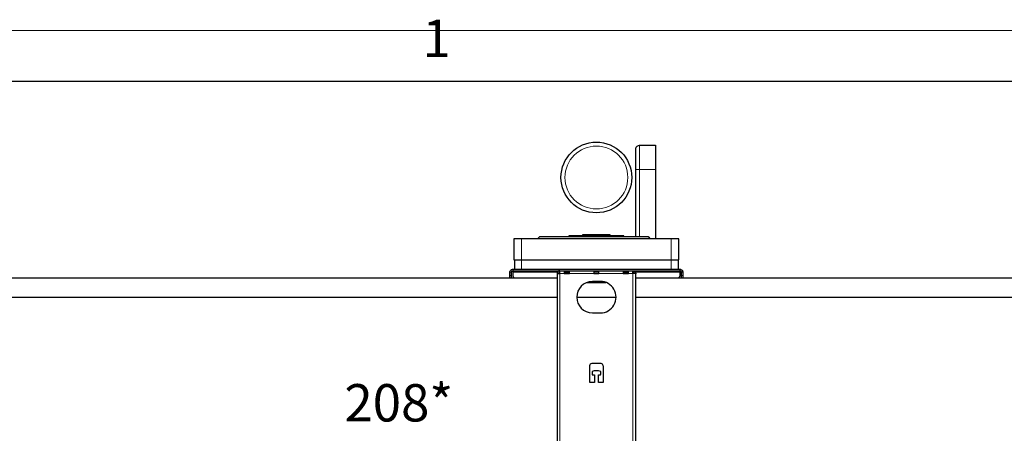
# Model space of a CAD drawing. Units: millimetres. Extents: x 8.8 to 25.4, y 35.5 to 47.2.
# Drawn here: x 19.7 to 23.5, y 45.6 to 47.2 of the extents above; entities that cross this region are included whole.
import ezdxf

# ---------------------------------------------------------------- set-up
doc = ezdxf.new("R2010")
doc.units = ezdxf.units.MM
doc.layers.add('PDF _Геометрия', color=7, linetype='Continuous')
doc.layers.add('PDF _Текст', color=7, linetype='Continuous')
doc.styles.add('PDF Arial', font='arial.ttf')

msp = doc.modelspace()

# ---------------------------------------------------------------- linework, layer by layer
at = {"layer": 'PDF _Геометрия', "lineweight": 18}
msp.add_lwpolyline([(25.3653, 35.4725), (8.8298, 35.4725), (8.8298, 47.1654), (25.3653, 47.1654)], close=True, dxfattribs=at)
at = {"layer": 'PDF _Геометрия', "lineweight": 25}
for points in [[(9.6172, 46.9686), (9.6172, 35.6693), (25.1684, 35.6693), (25.1684, 46.9686)], [(22.1997, 46.2812), (22.1997, 46.3621), (22.1991, 46.3621), (22.1974, 46.3621), (22.1946, 46.3621), (22.1908, 46.3621), (22.1863, 46.3621), (22.181, 46.3621), (22.1753, 46.3621), (22.1694, 46.3621), (21.594, 46.3621), (21.5881, 46.3621), (21.5824, 46.3621), (21.5772, 46.3621), (21.5726, 46.3621), (21.5688, 46.3621), (21.566, 46.3621), (21.5643, 46.3621), (21.5637, 46.3621), (21.5637, 46.2812), (21.5643, 46.2812), (21.566, 46.2812), (21.5688, 46.2812), (21.5726, 46.2812), (21.5772, 46.2812), (21.5824, 46.2812), (21.5881, 46.2812), (21.594, 46.2812), (22.1694, 46.2812), (22.1753, 46.2812), (22.181, 46.2812), (22.1863, 46.2812), (22.1908, 46.2812), (22.1946, 46.2812), (22.1974, 46.2812), (22.1991, 46.2812)], [(21.8984, 45.8391), (21.8984, 45.8497), (21.8901, 45.8527), (21.8734, 45.8527), (21.8651, 45.8497), (21.8651, 45.8391), (21.8651, 45.8388), (21.8652, 45.8385), (21.8653, 45.8382), (21.8655, 45.838), (21.8657, 45.8378), (21.866, 45.8377), (21.8663, 45.8376), (21.8666, 45.8376), (21.8741, 45.8376), (21.8741, 45.8088), (21.8741, 45.8085), (21.874, 45.8082), (21.8739, 45.808), (21.8737, 45.8077), (21.8735, 45.8076), (21.8732, 45.8074), (21.8729, 45.8073), (21.8726, 45.8073), (21.8575, 45.8073), (21.8572, 45.8073), (21.8569, 45.8074), (21.8567, 45.8076), (21.8564, 45.8077), (21.8562, 45.808), (21.8561, 45.8082), (21.856, 45.8085), (21.856, 45.8088), (21.856, 45.8679), (21.8566, 45.874), (21.8577, 45.8771), (21.8594, 45.8795), (21.8618, 45.8812), (21.8649, 45.8824), (21.8711, 45.883), (21.8923, 45.883), (21.8985, 45.8824), (21.9016, 45.8813), (21.904, 45.8796), (21.9057, 45.8772), (21.9068, 45.8741), (21.9075, 45.8679), (21.9075, 45.8088), (21.9074, 45.8085), (21.9074, 45.8082), (21.9072, 45.808), (21.907, 45.8077), (21.9068, 45.8076), (21.9065, 45.8074), (21.9062, 45.8073), (21.906, 45.8073), (21.8908, 45.8073), (21.8905, 45.8073), (21.8902, 45.8074), (21.89, 45.8076), (21.8897, 45.8077), (21.8896, 45.808), (21.8894, 45.8082), (21.8893, 45.8085), (21.8893, 45.8088), (21.8893, 45.8376), (21.8969, 45.8376), (21.8972, 45.8376), (21.8975, 45.8377), (21.8977, 45.8378), (21.8979, 45.838), (21.8981, 45.8382), (21.8983, 45.8385), (21.8984, 45.8388)]]:
    msp.add_lwpolyline(points, close=True, dxfattribs=at)
for points in [[(22.0331, 46.3697), (22.0331, 46.6286), (22.0331, 46.638), (22.0331, 46.6472), (22.0331, 46.6562), (22.0331, 46.6648), (22.0331, 46.6729), (22.0331, 46.6803), (22.0331, 46.687), (22.0331, 46.6929), (22.0331, 46.6978), (22.0331, 46.7018), (22.0331, 46.7047), (22.0331, 46.7066), (22.0331, 46.7073), (22.0331, 46.7076), (22.0335, 46.7107), (22.0355, 46.7154), (22.0388, 46.7192), (22.0433, 46.7216), (22.0483, 46.7225), (22.1089, 46.7225), (22.1089, 46.7217), (22.1089, 46.7198), (22.1089, 46.7168), (22.1089, 46.7127), (22.1089, 46.7076), (22.1089, 46.7015), (22.1089, 46.6945), (22.1089, 46.6866), (22.1089, 46.6781), (22.1089, 46.669), (22.1089, 46.6593), (22.1089, 46.6493), (22.1089, 46.639), (22.1089, 46.6286), (22.1089, 46.3621)], [(21.9877, 46.3697), (21.9877, 46.3727), (21.9876, 46.3727), (21.9865, 46.3727), (21.9843, 46.3727), (21.981, 46.3727), (21.9768, 46.3727), (21.9716, 46.3727), (21.9654, 46.3727), (21.9584, 46.3727), (21.9506, 46.3727), (21.9422, 46.3727), (21.9331, 46.3727), (21.9234, 46.3727), (21.9134, 46.3727), (21.903, 46.3727), (21.8924, 46.3727), (21.8817, 46.3727), (21.871, 46.3727), (21.8604, 46.3727), (21.8501, 46.3727), (21.84, 46.3727), (21.8304, 46.3727), (21.8213, 46.3727), (21.8128, 46.3727), (21.805, 46.3727), (21.798, 46.3727), (21.7919, 46.3727), (21.7867, 46.3727), (21.7824, 46.3727), (21.7792, 46.3727), (21.777, 46.3727), (21.7759, 46.3727), (21.7757, 46.3727), (21.7757, 46.3697)], [(21.8297, 46.3727), (21.8297, 46.3788), (21.9337, 46.3788), (21.9337, 46.3727)], [(22.0892, 46.3621), (22.0857, 46.3654), (22.0809, 46.3697), (22.0739, 46.3697), (22.066, 46.3697), (22.0572, 46.3697), (22.0474, 46.3697), (22.0369, 46.3697), (22.0256, 46.3697), (22.0136, 46.3697), (22.001, 46.3697), (21.9877, 46.3697), (21.9739, 46.3697), (21.9597, 46.3697), (21.9451, 46.3697), (21.9302, 46.3697), (21.915, 46.3697), (21.8997, 46.3697), (21.8842, 46.3697), (21.8688, 46.3697), (21.8534, 46.3697), (21.8382, 46.3697), (21.8232, 46.3697), (21.8085, 46.3697), (21.7941, 46.3697), (21.7802, 46.3697), (21.7667, 46.3697), (21.7539, 46.3697), (21.7417, 46.3697), (21.7301, 46.3697), (21.7193, 46.3697), (21.7094, 46.3697), (21.7002, 46.3697), (21.692, 46.3697), (21.6847, 46.3697), (21.6784, 46.3697), (21.6731, 46.3697), (21.6688, 46.3697), (21.6656, 46.3697), (21.6634, 46.3697), (21.6623, 46.3697), (21.6622, 46.3697), (21.6546, 46.3621)], [(21.5668, 46.2812), (21.5668, 46.2449)], [(22.1967, 46.2812), (22.1967, 46.2449)], [(21.5486, 46.2116), (21.5486, 46.2118), (21.5486, 46.2123), (21.5486, 46.2131), (21.5486, 46.2143), (21.5486, 46.2156), (21.5486, 46.2172), (21.5486, 46.2189), (21.5486, 46.2207), (21.5486, 46.2328), (21.5488, 46.2352), (21.5495, 46.2374), (21.5506, 46.2395), (21.5521, 46.2414), (21.554, 46.2429), (21.5561, 46.244), (21.5583, 46.2447), (21.5607, 46.2449), (22.2027, 46.2449), (22.2051, 46.2447), (22.2074, 46.244), (22.2095, 46.2429), (22.2113, 46.2414), (22.2128, 46.2395), (22.2139, 46.2374), (22.2146, 46.2352), (22.2149, 46.2328), (22.2149, 46.2207), (22.2149, 46.2189), (22.2149, 46.2172), (22.2149, 46.2156), (22.2149, 46.2143), (22.2149, 46.2131), (22.2149, 46.2123), (22.2149, 46.2118), (22.2149, 46.2116)], [(21.5546, 46.2116), (21.5546, 46.2118), (21.5546, 46.2123), (21.5546, 46.2131), (21.5546, 46.2143), (21.5546, 46.2156), (21.5546, 46.2172), (21.5546, 46.2189), (21.5546, 46.2207), (21.5546, 46.2328), (21.5548, 46.234), (21.5551, 46.2351), (21.5557, 46.2362), (21.5564, 46.2371), (21.5573, 46.2378), (21.5584, 46.2384), (21.5595, 46.2387), (21.5607, 46.2389), (22.2027, 46.2389), (22.2039, 46.2387), (22.2051, 46.2384), (22.2061, 46.2378), (22.207, 46.2371), (22.2078, 46.2362), (22.2083, 46.2351), (22.2087, 46.234), (22.2088, 46.2328), (22.2088, 46.2207), (22.2088, 46.2189), (22.2088, 46.2172), (22.2088, 46.2156), (22.2088, 46.2143), (22.2088, 46.2131), (22.2088, 46.2123), (22.2088, 46.2118), (22.2088, 46.2116)], [(21.5652, 46.2116), (21.5641, 46.2124), (21.5629, 46.2135), (21.562, 46.2148), (21.5613, 46.2163), (21.5609, 46.2178), (21.5607, 46.2194), (21.5607, 46.2328), (21.5607, 46.234), (21.5607, 46.2351), (21.5607, 46.2362), (21.5607, 46.2371), (21.5607, 46.2378), (21.5607, 46.2384), (21.5607, 46.2387), (21.5607, 46.2389)], [(21.7303, 46.2272), (21.7311, 46.2274), (21.7336, 46.2275), (21.7372, 46.2276), (21.7415, 46.2277), (21.7415, 46.2299), (21.7415, 46.232), (21.7415, 46.2339), (21.7415, 46.2356), (21.7415, 46.237), (21.7415, 46.238), (21.7415, 46.2386), (21.7415, 46.2389), (21.7372, 46.238), (21.7336, 46.2356), (21.7311, 46.232), (21.7303, 46.2277), (21.7303, 46.2272), (21.7303, 45.075)], [(21.7415, 46.2328), (21.7395, 46.2324), (21.7379, 46.2313), (21.7367, 46.2296), (21.7364, 46.2277), (21.7303, 46.2277)], [(21.7583, 46.2389), (21.7583, 46.2386), (21.7583, 46.238), (21.7583, 46.237), (21.7583, 46.2356), (21.7583, 46.2339), (21.7583, 46.232), (21.7583, 46.2299), (21.7583, 46.2277), (21.778, 46.2277), (21.778, 46.2299), (21.778, 46.232), (21.778, 46.2339), (21.778, 46.2356), (21.778, 46.237), (21.778, 46.238), (21.778, 46.2386), (21.778, 46.2389)], [(21.7583, 46.2328), (21.7614, 46.2328), (21.7659, 46.2328), (21.7705, 46.2328), (21.7749, 46.2328), (21.778, 46.2328)], [(21.778, 46.2286), (21.7769, 46.2288), (21.7758, 46.2286), (21.7747, 46.2285), (21.771, 46.2282), (21.7671, 46.2282), (21.7633, 46.2284), (21.7594, 46.2288), (21.7583, 46.2285)], [(21.7591, 46.2389), (21.7591, 46.2328)], [(21.7594, 46.2277), (21.7594, 46.2288)], [(21.7769, 46.2277), (21.7769, 46.2288)], [(21.7772, 46.2328), (21.7772, 46.2389)], [(21.8719, 46.2389), (21.8719, 46.2386), (21.8719, 46.238), (21.8719, 46.237), (21.8719, 46.2356), (21.8719, 46.2339), (21.8719, 46.232), (21.8719, 46.2299), (21.8719, 46.2277), (21.8916, 46.2277), (21.8916, 46.2299), (21.8916, 46.232), (21.8916, 46.2339), (21.8916, 46.2356), (21.8916, 46.237), (21.8916, 46.238), (21.8916, 46.2386), (21.8916, 46.2389)], [(21.9855, 46.2389), (21.9855, 46.2386), (21.9855, 46.238), (21.9855, 46.237), (21.9855, 46.2356), (21.9855, 46.2339), (21.9855, 46.232), (21.9855, 46.2299), (21.9855, 46.2277), (22.0051, 46.2277), (22.0051, 46.2299), (22.0051, 46.232), (22.0051, 46.2339), (22.0051, 46.2356), (22.0051, 46.237), (22.0051, 46.238), (22.0051, 46.2386), (22.0051, 46.2389)], [(21.9855, 46.2328), (21.9864, 46.2328), (21.9907, 46.2328), (21.9953, 46.2328), (21.9999, 46.2328), (22.0042, 46.2328), (22.0051, 46.2328)], [(22.0051, 46.2285), (22.004, 46.2288), (21.9964, 46.2282), (21.9887, 46.2285), (21.9866, 46.2288), (21.9855, 46.2286)], [(21.9862, 46.2389), (21.9862, 46.2328)], [(21.9866, 46.2277), (21.9866, 46.2288)], [(22.004, 46.2277), (22.004, 46.2288)], [(22.0044, 46.2328), (22.0044, 46.2389)], [(22.0331, 45.075), (22.0331, 46.2272), (22.0323, 46.2274), (22.0299, 46.2275), (22.0262, 46.2276), (22.022, 46.2277), (22.022, 46.2299), (22.022, 46.232), (22.022, 46.2339), (22.022, 46.2356), (22.022, 46.237), (22.022, 46.238), (22.022, 46.2386), (22.022, 46.2389), (22.0262, 46.238), (22.0299, 46.2356), (22.0323, 46.232), (22.0331, 46.2277), (22.0331, 46.2272)], [(22.0331, 46.2277), (22.0271, 46.2277), (22.0267, 46.2296), (22.0256, 46.2313), (22.0239, 46.2324), (22.022, 46.2328)], [(22.2027, 46.2389), (22.2027, 46.2387), (22.2027, 46.2384), (22.2027, 46.2378), (22.2027, 46.2371), (22.2027, 46.2362), (22.2027, 46.2351), (22.2027, 46.234), (22.2027, 46.2328), (22.2027, 46.2194), (22.2026, 46.2178), (22.2022, 46.2163), (22.2015, 46.2148), (22.2005, 46.2135), (22.1994, 46.2124), (22.1983, 46.2116)], [(18.9184, 46.2116), (21.5486, 46.2116), (21.5546, 46.2116), (21.7303, 46.2116)], [(21.845, 46.1934), (21.9184, 46.1934)], [(22.0331, 46.2116), (22.2088, 46.2116), (22.2149, 46.2116), (24.8451, 46.2116), (24.7694, 46.1359), (22.0331, 46.1359)], [(21.7303, 46.1359), (18.9941, 46.1359)], [(21.9574, 46.1359), (21.806, 46.1359)]]:
    msp.add_lwpolyline(points, dxfattribs=at)
at = {"layer": 'PDF _Геометрия', "lineweight": 18}
for points in [[(22.0483, 46.7225), (22.0483, 46.7217), (22.0483, 46.7198), (22.0483, 46.7168), (22.0483, 46.7127), (22.0483, 46.7076), (22.0483, 46.7015), (22.0483, 46.6945), (22.0483, 46.6866), (22.0483, 46.6781), (22.0483, 46.669), (22.0483, 46.6593), (22.0483, 46.6493), (22.0483, 46.639), (22.0483, 46.6286), (22.0453, 46.6286), (22.0425, 46.6286), (22.0399, 46.6286), (22.0376, 46.6286), (22.0357, 46.6286), (22.0343, 46.6286), (22.0334, 46.6286), (22.0331, 46.6286)], [(22.1089, 46.6286), (22.0483, 46.6286), (22.0483, 46.3697)], [(21.594, 46.3621), (21.594, 46.2813), (21.594, 46.2449)], [(22.1694, 46.3621), (22.1694, 46.2813), (22.1694, 46.2449)], [(21.5546, 46.2328), (21.5486, 46.2328)], [(21.5486, 46.2207), (21.5546, 46.2207)], [(21.5607, 46.2388), (21.5607, 46.2449)], [(21.5607, 46.2328), (21.7317, 46.2328)], [(21.7583, 46.2277), (21.7415, 46.2277), (21.7415, 45.075)], [(21.7583, 46.2295), (21.7612, 46.2295), (21.7658, 46.2295), (21.7705, 46.2295), (21.7751, 46.2295), (21.778, 46.2295)], [(21.778, 46.2277), (21.8719, 46.2277)], [(21.8719, 46.2328), (21.8916, 46.2328)], [(21.8916, 46.2277), (21.9855, 46.2277)], [(21.9855, 46.2295), (21.9862, 46.2295), (21.9906, 46.2295), (21.9953, 46.2295), (22, 46.2295), (22.0044, 46.2295), (22.0051, 46.2295)], [(22.0051, 46.2277), (22.022, 46.2277), (22.022, 45.075)], [(22.0317, 46.2328), (22.2027, 46.2328)], [(22.2027, 46.2388), (22.2027, 46.2449)], [(22.2088, 46.2328), (22.2149, 46.2328)], [(22.2088, 46.2207), (22.2149, 46.2207)]]:
    msp.add_lwpolyline(points, dxfattribs=at)
at = {"layer": 'PDF _Геометрия', "lineweight": 25}
msp.add_lwpolyline([(21.8666, 46.0762), (21.8969, 46.0762, 1.000044), (21.8969, 46.1974), (21.8666, 46.1974, 0.999799)], format="xyb", close=True, dxfattribs=at)
msp.add_circle((21.8817, 46.5983), 0.1363, dxfattribs=at)
at = {"layer": 'PDF _Геометрия', "lineweight": 18}
msp.add_circle((21.8817, 46.5983), 0.1211, dxfattribs=at)

# ---------------------------------------------------------------- texts
at = {"layer": 'PDF _Текст', "char_height": 0.1441, "attachment_point": 7, "style": 'PDF Arial'}
for s, insert in [('1', (21.2116, 47.0175)), ('208*', (20.9114, 45.6125))]:
    msp.add_mtext(s, dxfattribs=dict(at, insert=insert))

doc.saveas('drawing.dxf')
